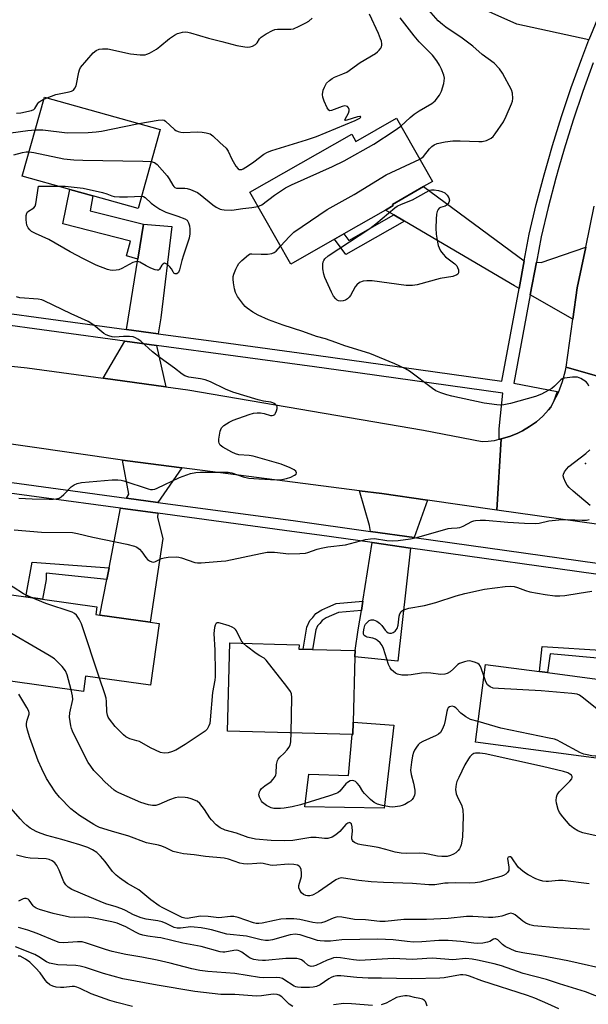
# Model space of a CAD drawing. Units: inches. Extents: x 1297762 to 1303762, y 513450 to 517450.
# Drawn here: x 1298222 to 1298408, y 514507 to 514829 of the extents above; entities that cross this region are included whole.
import ezdxf

# ---------------------------------------------------------------- set-up
doc = ezdxf.new("R2010")
doc.units = ezdxf.units.IN
doc.header["$MEASUREMENT"] = 0
for name, color, linetype in [('BLDG-Footprint', 5, 'Continuous'), ('CULTRL-Pad', 6, 'Continuous'), ('ELEV-Spot Elevation', 7, 'Continuous'), ('TRANS-Driveway', 251, 'Continuous'), ('TRANS-Non Street Sidewalk', 7, 'Continuous'), ('TRANS-Road', 130, 'Continuous'), ('TRANS-Street Sidewalk', 7, 'Continuous'), ('Undefined', 1, 'Continuous')]:
    doc.layers.add(name, color=color, linetype=linetype)

msp = doc.modelspace()

# ---------------------------------------------------------------- linework, layer by layer
at = {"layer": 'BLDG-Footprint'}
for points, elevation in [([(1298268.28, 514792.95), (1298261.05, 514767.16), (1298246.23, 514771.31), (1298238.72, 514773.42), (1298223.23, 514777.76), (1298230.45, 514803.55)], 362.42), ([(1298345.44, 514796.65), (1298357.24, 514776.02), (1298354.29, 514774.34), (1298344.14, 514768.53), (1298344.38, 514768.12), (1298341.88, 514766.69), (1298328.28, 514758.91), (1298325.22, 514757.16), (1298310.95, 514749), (1298297.52, 514772.48), (1298330.81, 514791.52), (1298332.21, 514789.08)], 364.94), ([(1298267.9, 514631.53), (1298265.06, 514611.36), (1298243.88, 514614.33), (1298243.18, 514609.33), (1298205.47, 514614.63), (1298209.36, 514642.35), (1298224.42, 514640.23), (1298229.81, 514639.48), (1298247.58, 514636.98), (1298247.22, 514634.44), (1298248.61, 514634.25), (1298264.98, 514631.94)], 363.92), ([(1298331.27, 514599.34), (1298331.17, 514595.29), (1298330.93, 514595.3), (1298290.22, 514596.38), (1298290.99, 514625.22), (1298305.64, 514624.83), (1298313.62, 514624.62), (1298313.58, 514623.17), (1298314.97, 514623.13), (1298318, 514623.05), (1298331.89, 514622.68), (1298331.84, 514620.7)], 365.68), ([(1298425.14, 514608.88), (1298422.13, 514586), (1298371.19, 514592.72), (1298374.55, 514618.16), (1298392.13, 514615.84), (1298394.72, 514615.5), (1298412.63, 514613.13), (1298412.29, 514610.57)], 366.39)]:
    msp.add_lwpolyline(points, close=True, dxfattribs=dict(at, elevation=elevation))
at = {"layer": 'CULTRL-Pad'}
msp.add_lwpolyline([(1298344.53, 514598.31), (1298341.46, 514571.25), (1298315.48, 514571.63), (1298316.82, 514582.36), (1298329.8, 514581.9), (1298330.93, 514595.3), (1298331.17, 514595.29), (1298331.27, 514599.34)], close=True, dxfattribs=at)
at = {"layer": 'ELEV-Spot Elevation'}
msp.add_point((1298407.14, 514683.86, 364.25), dxfattribs=at)
at = {"layer": 'TRANS-Driveway'}
for points in [[(1298368.54, 514852.28), (1298373.14, 514850.03), (1298411.85, 514831.07), (1298409.53, 514825.47), (1298408.28, 514822.25), (1298384.73, 514827.45), (1298360.55, 514838.3), (1298367.53, 514852.77)], [(1298387.17, 514750.06), (1298385.5, 514741.06), (1298383.93, 514741.96), (1298348.09, 514763.03), (1298344.6, 514765.08), (1298341.88, 514766.69), (1298344.38, 514768.12), (1298344.14, 514768.53), (1298354.29, 514774.34)], [(1298267.65, 514726.26), (1298257.32, 514727.66), (1298261.02, 514750.64), (1298262.86, 514762.11), (1298272.04, 514761.26), (1298268.48, 514731.43)], [(1298403.03, 514731), (1298389.13, 514738.97), (1298391.12, 514749.68), (1298392.65, 514749.53), (1298407.22, 514754.58), (1298404.48, 514741.22)], [(1298267.04, 514722.44), (1298270.1, 514708.9), (1298249.65, 514711.69), (1298256.71, 514723.84)], [(1298275.37, 514682.4), (1298267.5, 514671.14), (1298257.32, 514672.52), (1298258.06, 514673.77), (1298255.98, 514684.96), (1298260.95, 514684.25)], [(1298355.59, 514671.89), (1298351.25, 514659.61), (1298336.95, 514661.62), (1298336.63, 514663.6), (1298333.39, 514674.96), (1298340.7, 514674.02)], [(1298267.46, 514667.58), (1298267.44, 514666.15), (1298269.16, 514659.36), (1298264.98, 514631.94), (1298248.61, 514634.25), (1298250.85, 514645.9), (1298251.58, 514649.7), (1298254.13, 514662.94), (1298255.34, 514669.22)], [(1298350.04, 514656.21), (1298345.87, 514619.23), (1298331.84, 514620.7), (1298331.89, 514622.68), (1298332.97, 514629.43), (1298333.99, 514635.79), (1298334.48, 514638.85), (1298337.54, 514657.97)]]:
    msp.add_lwpolyline(points, close=True, dxfattribs=at)
at = {"layer": 'TRANS-Non Street Sidewalk'}
for points in [[(1298262.86, 514762.11), (1298261.02, 514750.64), (1298257.28, 514751.71), (1298258.59, 514756.54), (1298236.49, 514762.2), (1298238.72, 514773.42), (1298246.23, 514771.31), (1298245.41, 514766.38)], [(1298348.09, 514763.03), (1298328.92, 514752.12), (1298325.22, 514757.16), (1298328.28, 514758.91), (1298329.9, 514756.72), (1298344.6, 514765.08)], [(1298251.58, 514649.7), (1298250.85, 514645.9), (1298231.01, 514648), (1298230.99, 514645.91), (1298229.81, 514639.48), (1298224.42, 514640.23), (1298226.43, 514651.56)], [(1298333.99, 514635.79), (1298326.49, 514635.15), (1298324.22, 514634.14), (1298322.5, 514633.35), (1298321.17, 514632.51), (1298320.39, 514631.51), (1298319.67, 514630.78), (1298319.06, 514629.45), (1298318, 514623.05), (1298314.97, 514623.13), (1298316.16, 514630.33), (1298317.16, 514632.52), (1298318.12, 514633.5), (1298319.11, 514634.77), (1298321.06, 514636), (1298322.98, 514636.88), (1298325.73, 514638.1), (1298334.48, 514638.85)], [(1298413.8, 514622.77), (1298413.46, 514620.01), (1298395.65, 514621.61), (1298394.72, 514615.5), (1298392.13, 514615.84), (1298393.06, 514624.03)]]:
    msp.add_lwpolyline(points, close=True, dxfattribs=at)
at = {"layer": 'TRANS-Road'}
for points in [[(1298423.58, 514708.79), (1298400.8, 514715.3), (1298403.03, 514731), (1298404.48, 514741.22), (1298407.22, 514754.58), (1298409.97, 514767.95)], [(1298190.96, 514718.75), (1298224.8, 514715.06), (1298249.65, 514711.69), (1298270.1, 514708.9), (1298277.3, 514707.92), (1298354.29, 514694.78), (1298373.39, 514691.06), (1298375.38, 514691.12), (1298377.35, 514691.37), (1298377.44, 514691.38), (1298378.98, 514691.74), (1298379.38, 514691.83), (1298379.66, 514691.91), (1298378.26, 514668.64), (1298355.59, 514671.89), (1298340.7, 514674.02), (1298333.39, 514674.96), (1298275.37, 514682.4), (1298260.95, 514684.25), (1298255.98, 514684.96), (1298193.09, 514693.99)], [(1298411.48, 514663.87), (1298378.26, 514668.64), (1298379.66, 514691.91), (1298382.31, 514692.66), (1298384.88, 514693.66), (1298386.54, 514694.47), (1298388.91, 514695.88), (1298391.14, 514697.5), (1298393.2, 514699.34), (1298395.08, 514701.36), (1298395.83, 514702.3), (1298396.74, 514703.98), (1298397.62, 514705.61), (1298398.3, 514707.1), (1298399.62, 514710.62), (1298400.59, 514714.26), (1298400.8, 514715.3), (1298423.58, 514708.79)]]:
    msp.add_lwpolyline(points, dxfattribs=at)
at = {"layer": 'TRANS-Street Sidewalk'}
for points in [[(1298212.58, 514733.71), (1298257.32, 514727.66), (1298267.65, 514726.26), (1298288.21, 514723.48), (1298319.2, 514719.29), (1298379.88, 514710.77), (1298385.5, 514741.06), (1298387.17, 514750.06), (1298388.78, 514758.75), (1298391.1, 514768.47), (1298393.63, 514778.14), (1298394.97, 514782.81), (1298396.38, 514787.74), (1298399.35, 514797.28), (1298402.53, 514806.76), (1298405.93, 514816.16), (1298408.28, 514822.25)], [(1298409.62, 514814.77), (1298406.26, 514805.46), (1298403.11, 514796.07), (1298400.17, 514786.61), (1298398.44, 514780.59), (1298397.44, 514777.09), (1298394.93, 514767.51), (1298392.65, 514757.93), (1298391.12, 514749.68), (1298389.13, 514738.97), (1298383.76, 514710.05), (1298397.96, 514707.42), (1298396.74, 514703.98), (1298395.83, 514702.3), (1298395.08, 514701.36), (1298393.2, 514699.34), (1298391.14, 514697.5), (1298388.91, 514695.88), (1298386.54, 514694.47), (1298384.88, 514693.66), (1298382.31, 514692.66), (1298379.66, 514691.91), (1298379.38, 514691.83), (1298378.98, 514691.74), (1298378.92, 514695.18), (1298380.16, 514706.83), (1298333.53, 514713.37), (1298318.67, 514715.46), (1298267.04, 514722.44), (1298256.71, 514723.84), (1298211.99, 514729.89)]]:
    msp.add_lwpolyline(points, dxfattribs=at)
for points in [[(1298416.72, 514646.85, 0), (1298350.04, 514656.21, 0), (1298337.54, 514657.97, 0), (1298320.26, 514660.4, 0), (1298311.26, 514661.66, 0), (1298267.46, 514667.58, 0), (1298255.34, 514669.22, 0), (1298203.65, 514676.21, 0)], [(1298217.4, 514677.92, 0), (1298257.32, 514672.52, 0), (1298267.5, 514671.14, 0), (1298311.74, 514665.16, 0), (1298336.95, 514661.62, 0), (1298351.25, 514659.61, 0), (1298417.15, 514650.36, 0)]]:
    msp.add_polyline3d(points, dxfattribs=at)
at = {"layer": 'Undefined'}
msp.add_line((1298230.26, 514802.86, 358), (1298231.32, 514803.31, 358), dxfattribs=at)
for points, elevation in [([(1298261.28, 514794.91), (1298267.62, 514796.1), (1298269.03, 514796.19), (1298269.52, 514796.04), (1298269.96, 514795.77), (1298272.95, 514792.96), (1298273.37, 514792.66), (1298274.16, 514792.31), (1298275.01, 514792.11), (1298275.89, 514792.03), (1298280.33, 514792.2), (1298281.97, 514792.18), (1298283.3, 514791.96), (1298284.56, 514791.53), (1298285.48, 514790.91), (1298287.77, 514788.71), (1298289.87, 514786.89), (1298290.47, 514785.92), (1298291.62, 514783.34), (1298293, 514781.03), (1298293.7, 514780.18), (1298294.07, 514779.95), (1298294.43, 514779.89), (1298294.91, 514779.97), (1298295.4, 514780.18), (1298297.14, 514781.21), (1298298.83, 514782.38), (1298302.09, 514784.89), (1298303.33, 514785.64), (1298304.72, 514786.14), (1298316.09, 514789.61), (1298319.35, 514790.67), (1298331.95, 514795.99), (1298333.43, 514796.74), (1298333.75, 514797.08), (1298333.69, 514797.23), (1298333.42, 514797.28), (1298332.75, 514797.17), (1298329.22, 514796.03), (1298328.81, 514795.95), (1298328.58, 514796), (1298328.66, 514796.43), (1298329.75, 514798.32), (1298330.01, 514799.08), (1298330.01, 514799.54), (1298329.8, 514800.12), (1298329.39, 514800.5), (1298329, 514800.65), (1298328.57, 514800.7), (1298327.75, 514800.55), (1298324.18, 514799.19), (1298323.7, 514799.15), (1298323.31, 514799.3), (1298322.75, 514800.11), (1298321.83, 514802.22), (1298321.38, 514803.59), (1298321.32, 514804.42), (1298321.51, 514805.81), (1298321.88, 514806.88), (1298322.59, 514808.1), (1298323.57, 514809.06), (1298324.47, 514809.71), (1298325.19, 514810.12), (1298327.92, 514811.17), (1298329.17, 514811.78), (1298333.53, 514814.9), (1298338.58, 514817.82), (1298339.26, 514818.33), (1298339.83, 514818.92), (1298340.31, 514819.57), (1298340.54, 514820.03), (1298340.65, 514820.51), (1298340.65, 514821.01), (1298340.49, 514821.84), (1298340.21, 514822.68), (1298339.54, 514824.32), (1298336.59, 514830.7)], 360), ([(1298353.06, 514783.32), (1298353.83, 514783.81), (1298354.24, 514784.19), (1298356.2, 514786.63), (1298356.94, 514787.41), (1298357.74, 514788), (1298358.73, 514788.4), (1298361.38, 514789.02), (1298363.89, 514789.3), (1298366.21, 514789.34), (1298372.31, 514789.05), (1298373.46, 514789.07), (1298374.82, 514789.42), (1298376.33, 514790.16), (1298376.97, 514790.72), (1298377.7, 514791.63), (1298380.38, 514795.53), (1298381.27, 514797.38), (1298383.02, 514801.44), (1298383.29, 514802.27), (1298383.41, 514803.13), (1298383.31, 514804.9), (1298382.99, 514806.01), (1298380.1, 514811.41), (1298379.13, 514812.84), (1298377.31, 514814.7), (1298373.46, 514817.53), (1298370.4, 514820.22), (1298366.87, 514822.85), (1298361.57, 514826.44), (1298360.47, 514827.28), (1298359.08, 514828.55), (1298356.02, 514831.97)], 364), ([(1298231.32, 514803.31), (1298234.14, 514804.43), (1298235.25, 514804.7), (1298238.59, 514805.27), (1298239.31, 514805.51), (1298239.94, 514805.9), (1298240.44, 514806.52), (1298240.78, 514807.27), (1298241.66, 514811.74), (1298241.9, 514812.53), (1298242.26, 514813.21), (1298246.43, 514818.09), (1298247.33, 514818.83), (1298248.32, 514819.29), (1298249.39, 514819.41), (1298251.13, 514819.31), (1298258.53, 514817.74), (1298261.69, 514817.36), (1298262.54, 514817.35), (1298263.39, 514817.45), (1298263.93, 514817.59), (1298264.73, 514817.93), (1298267.02, 514819.26), (1298268.19, 514820.13), (1298271.33, 514822.73), (1298272.98, 514823.81), (1298273.98, 514824.32), (1298274.79, 514824.62), (1298275.61, 514824.82), (1298276.44, 514824.87), (1298277.27, 514824.8), (1298278.13, 514824.61), (1298284.09, 514822.86), (1298288.39, 514821.79), (1298293.35, 514820.41), (1298295.93, 514820), (1298296.78, 514819.93), (1298297.62, 514819.97), (1298298.43, 514820.21), (1298299.41, 514820.76), (1298299.98, 514821.35), (1298300.73, 514822.6), (1298301.27, 514823.18), (1298302.93, 514824.29), (1298304.94, 514825.4), (1298305.75, 514825.65), (1298306.59, 514825.75), (1298310.95, 514825.76), (1298311.8, 514825.89), (1298313.69, 514826.72), (1298315.81, 514827.82), (1298316.82, 514828.44), (1298317.86, 514829.42)], 358), ([(1298346.89, 514794.11), (1298349.92, 514796.96), (1298351.2, 514798.03), (1298352.87, 514799.11), (1298356.93, 514801.46), (1298358.07, 514802.36), (1298359.45, 514804.25), (1298360.13, 514805.55), (1298360.87, 514808.08), (1298361.04, 514808.94), (1298361.08, 514809.73), (1298360.9, 514810.73), (1298360.19, 514812.69), (1298359.52, 514814.05), (1298358.58, 514815.47), (1298357.18, 514817.25), (1298352.88, 514821.68), (1298351.19, 514823.65), (1298346.59, 514829.44)], 362), ([(1298221.39, 514798.31), (1298222.78, 514798.43), (1298226.23, 514799.19), (1298226.98, 514799.52), (1298227.39, 514799.87), (1298228.29, 514801.55), (1298228.63, 514801.95), (1298229.31, 514802.4), (1298230.26, 514802.86)], 358), ([(1298227.46, 514792.88), (1298229.92, 514792.87), (1298237.86, 514791.89), (1298244.78, 514791.97), (1298247.39, 514792.2), (1298249.14, 514792.45), (1298256.52, 514794.01), (1298261.28, 514794.91)], 360), ([(1298198.1, 514782.12), (1298199.43, 514782.28), (1298199.94, 514782.45), (1298200.39, 514782.72), (1298201.3, 514783.69), (1298203.01, 514786), (1298203.83, 514786.77), (1298204.52, 514787.25), (1298205.81, 514787.75), (1298208.95, 514788.59), (1298212.01, 514790.09), (1298214.17, 514790.95), (1298215.28, 514791.31), (1298216.31, 514791.51), (1298219.5, 514791.86), (1298225.02, 514792.7), (1298227.46, 514792.88)], 360), ([(1298300.19, 514767.82), (1298300.72, 514768), (1298301.45, 514768.41), (1298305.58, 514771.58), (1298309.21, 514773.97), (1298311.1, 514774.88), (1298324.49, 514780.87), (1298328.34, 514782.74), (1298338.06, 514788.22), (1298344.7, 514792.52), (1298346.89, 514794.11)], 362), ([(1298220.47, 514784.7), (1298223.31, 514785.48), (1298224.46, 514785.68), (1298225.44, 514785.67)], 362), ([(1298225.44, 514785.67), (1298227.06, 514785.45), (1298236.84, 514783.45), (1298240.04, 514783.1), (1298242.96, 514782.97), (1298262.56, 514782.68), (1298265.35, 514782.51)], 362), ([(1298265.35, 514782.51), (1298265.99, 514782.37), (1298266.46, 514782.17), (1298267.24, 514781.53), (1298270.56, 514777.87), (1298271.22, 514776.93), (1298272.38, 514774.86), (1298272.71, 514774.4), (1298273.1, 514774.05), (1298273.61, 514773.85), (1298274.11, 514773.79), (1298276.29, 514773.85), (1298277.11, 514773.77), (1298278.17, 514773.44), (1298279.72, 514772.78), (1298280.46, 514772.38), (1298281.36, 514771.73), (1298285.42, 514768.39), (1298286.6, 514767.62), (1298287.83, 514766.98), (1298288.35, 514766.82), (1298289.18, 514766.71), (1298291.72, 514766.68), (1298295.21, 514767.17), (1298298.19, 514767.47), (1298300.19, 514767.82)], 362), ([(1298307.59, 514754.88), (1298310.47, 514758.06), (1298311.96, 514759.49), (1298322.85, 514766.82), (1298331.64, 514771.75), (1298342.04, 514778.16), (1298353.06, 514783.32)], 364), ([(1298262.18, 514771.2), (1298262.78, 514771.12), (1298263.4, 514770.83), (1298265.38, 514768.9), (1298266.53, 514768.03), (1298268.21, 514766.91), (1298270.14, 514766), (1298274.08, 514764.69), (1298276.27, 514763.85), (1298277.05, 514763.32), (1298277.56, 514762.52), (1298277.87, 514761.51), (1298278, 514760.39), (1298277.93, 514758.9), (1298277.7, 514757.44), (1298277.12, 514755.5), (1298275.85, 514751.96), (1298275.35, 514750.23), (1298274.62, 514747.19), (1298274.21, 514746.29), (1298273.74, 514745.86), (1298273.12, 514745.82), (1298272.76, 514746.04), (1298272.47, 514746.45), (1298271.96, 514747.48), (1298271.47, 514748.16), (1298270.66, 514748.91), (1298270.02, 514749.25), (1298269.64, 514749.27), (1298269.17, 514749.03), (1298268.85, 514748.64), (1298268.09, 514747.32), (1298267.76, 514747.07), (1298267.33, 514747.01), (1298266.59, 514747.17), (1298265.27, 514747.68), (1298263.67, 514748.48), (1298261.67, 514749.63), (1298260.96, 514749.83), (1298260.16, 514749.77), (1298259.36, 514749.53), (1298255.78, 514747.61), (1298254.73, 514747.17), (1298253.9, 514747.02), (1298252.76, 514746.97), (1298251.9, 514747.02), (1298251.08, 514747.2), (1298247.35, 514748.67), (1298243.18, 514750.72), (1298238.84, 514752.98), (1298231.89, 514757.05), (1298227.58, 514759), (1298226.3, 514759.71), (1298225.7, 514760.23), (1298225.19, 514760.83), (1298224.7, 514761.77), (1298224.47, 514763.49), (1298224.48, 514764.92), (1298224.69, 514765.67), (1298224.99, 514766.05), (1298226.96, 514767.37), (1298227.43, 514767.94), (1298227.65, 514768.73), (1298228.57, 514774.48), (1298234.92, 514774.48)], 364), ([(1298234.92, 514774.48), (1298237.26, 514774.43), (1298243.17, 514773.85), (1298249.43, 514772.38), (1298250.82, 514771.96), (1298252.46, 514771.29), (1298253.29, 514771.11), (1298255, 514771.02), (1298257.6, 514771.01), (1298262.18, 514771.2)], 364), ([(1298408.3, 514709.14), (1298407.92, 514709.86), (1298407.33, 514710.48), (1298405.64, 514711.64), (1298405.12, 514711.88), (1298404.58, 514712.02), (1298402.87, 514712.03), (1298400.29, 514711.76), (1298399.52, 514711.5), (1298399.06, 514711.19), (1298397.05, 514709.07), (1298396.14, 514708.37), (1298392.75, 514706.49), (1298390.86, 514705.79), (1298382.66, 514703.49), (1298380.44, 514703.04), (1298379.36, 514702.93), (1298378.24, 514702.97), (1298374.03, 514703.58), (1298363.53, 514705.8), (1298361.84, 514706.28), (1298359.94, 514706.97), (1298358.34, 514707.63), (1298357.15, 514708.32), (1298349.72, 514714.01), (1298348.42, 514714.74), (1298344.92, 514716.45), (1298336.69, 514719.84), (1298328.58, 514722.34), (1298325.59, 514723.36), (1298322.27, 514724.61), (1298319.28, 514725.4), (1298314.82, 514727), (1298308.45, 514729.05), (1298303.65, 514730.83), (1298300.27, 514732.37), (1298298.5, 514733.29), (1298296.69, 514734.6), (1298296.07, 514735.16), (1298295.48, 514735.82), (1298293.52, 514738.46), (1298292.83, 514739.75), (1298292.54, 514740.88), (1298292.17, 514742.92), (1298292.05, 514744.08), (1298292.11, 514744.92), (1298292.34, 514745.75), (1298293, 514747.37), (1298293.49, 514748.43), (1298293.93, 514749.17), (1298294.91, 514750.21), (1298297.06, 514752.03), (1298297.67, 514752.32), (1298298.17, 514752.39), (1298301.22, 514752.22), (1298303.27, 514752.31), (1298304.7, 514752.51), (1298305.45, 514752.8), (1298306.1, 514753.23), (1298307.59, 514754.88)], 364), ([(1298222.13, 514672.46), (1298226.46, 514672.27), (1298231.99, 514672.15), (1298233.37, 514672.17), (1298234.19, 514672.26), (1298235.23, 514672.55), (1298235.93, 514672.96), (1298236.79, 514673.72), (1298239.25, 514676.18), (1298240.14, 514676.89), (1298241.12, 514677.35), (1298242.54, 514677.6), (1298252.54, 514678.54), (1298254.48, 514678.52), (1298255.53, 514678.36), (1298256.37, 514678.13), (1298264.3, 514675.52), (1298265.15, 514675.33), (1298265.71, 514675.3), (1298266.51, 514675.48), (1298267.31, 514675.8), (1298274.56, 514679.3), (1298278.2, 514680.52), (1298279.93, 514680.9), (1298281.42, 514680.97), (1298290.51, 514680.97), (1298291.66, 514680.76), (1298295.33, 514679.48), (1298297.26, 514679.04), (1298300.48, 514678.78), (1298306.21, 514678.55), (1298308.02, 514678.61), (1298309.56, 514678.92), (1298310.91, 514679.42), (1298312.16, 514679.99), (1298312.71, 514680.4), (1298312.84, 514680.76), (1298312.6, 514681.35), (1298311.99, 514681.82), (1298310.67, 514682.44), (1298307.75, 514683.57), (1298298.66, 514686.22), (1298297.3, 514686.43), (1298293.99, 514686.7), (1298292.92, 514686.95), (1298291.67, 514687.54), (1298288.7, 514689.22), (1298287.89, 514689.88), (1298287.51, 514690.45), (1298287.4, 514690.96), (1298287.44, 514691.81), (1298287.9, 514694.46), (1298288.31, 514695.51), (1298289.09, 514696.26), (1298290.78, 514697.33), (1298292.09, 514697.97), (1298297.36, 514699.87), (1298298.76, 514700.29), (1298299.89, 514700.42), (1298301.04, 514700.38), (1298302.2, 514700.16), (1298304.28, 514699.57), (1298304.83, 514699.52), (1298305.32, 514699.59), (1298305.7, 514699.84), (1298305.97, 514700.26), (1298306.25, 514701.03), (1298306.42, 514701.85), (1298306.42, 514702.37), (1298306.25, 514702.81), (1298305.94, 514703.16), (1298305.54, 514703.46), (1298305.08, 514703.7), (1298304.37, 514703.9), (1298302.02, 514704.24), (1298300.24, 514704.65), (1298291.98, 514707.12), (1298289.64, 514708.11), (1298284.75, 514710.5), (1298283, 514711.19), (1298281.49, 514711.53), (1298277.65, 514712.04), (1298276.36, 514712.46), (1298275.42, 514713.02), (1298272.97, 514714.98), (1298268.27, 514718.38), (1298265.78, 514720.36), (1298261.91, 514723.78), (1298260.98, 514724.47), (1298260.23, 514724.89), (1298259.44, 514725.19), (1298258.3, 514725.35), (1298256.26, 514725.4), (1298253.48, 514725.15), (1298252.63, 514725.26), (1298251.5, 514725.59), (1298250.67, 514725.91), (1298249.91, 514726.33), (1298246.6, 514729.07), (1298244.77, 514730.22), (1298239.15, 514732.77), (1298230.43, 514737), (1298229.6, 514737.29), (1298228.47, 514737.5), (1298222.47, 514738.02), (1298221.37, 514738.33)], 362), ([(1298408.67, 514670.16), (1298403.1, 514674.78), (1298401.87, 514675.95), (1298401.17, 514676.8), (1298400.6, 514677.79), (1298400.05, 514679.08), (1298399.87, 514679.85), (1298399.93, 514680.35), (1298400.27, 514681.07), (1298400.93, 514682), (1298401.7, 514682.85), (1298407.23, 514687.08), (1298408.55, 514688.26)], 364), ([(1298220.6, 514662.21), (1298229.56, 514661.44), (1298239.69, 514661.25), (1298241.31, 514661), (1298246.31, 514659.77), (1298257.38, 514657.47), (1298259.93, 514656.82), (1298260.63, 514656.47), (1298261.5, 514655.8), (1298262.26, 514655), (1298263.6, 514653.15), (1298264.16, 514652.51), (1298264.82, 514651.98), (1298265.53, 514651.67), (1298266.19, 514651.64), (1298266.73, 514651.76), (1298268.75, 514652.78), (1298269.54, 514653.06), (1298270.93, 514653.24), (1298273.49, 514653.31), (1298274.33, 514653.24), (1298275.26, 514653.02), (1298279.62, 514651.53), (1298280.47, 514651.39), (1298281.66, 514651.39), (1298288.23, 514651.9), (1298289.7, 514652.08), (1298301.02, 514654.47), (1298303.23, 514654.83), (1298305.55, 514654.86), (1298310.31, 514654.36), (1298313.9, 514654.44), (1298315.68, 514654.57), (1298316.54, 514654.77), (1298319.52, 514655.84), (1298320.83, 514656.19), (1298323.06, 514656.59), (1298328.74, 514657.29), (1298335.36, 514658.95), (1298336.97, 514659.25), (1298338.25, 514659.28), (1298342.26, 514658.7), (1298344.29, 514658.6), (1298346.04, 514658.7), (1298350.06, 514659.23), (1298352.08, 514659.68), (1298362.28, 514662.56), (1298363.38, 514662.75), (1298365.23, 514662.78), (1298366.15, 514662.92), (1298367.17, 514663.32), (1298370.02, 514664.89), (1298370.7, 514665.15), (1298371.27, 514665.26), (1298372.74, 514665.34), (1298374.51, 514665.33), (1298381.77, 514664.63), (1298387.23, 514664.32), (1298390.97, 514664.25), (1298392.06, 514664.35), (1298395.24, 514665.06), (1298398.45, 514665.47), (1298401.31, 514665.57), (1298406.06, 514665.33), (1298407.51, 514665.37), (1298408.35, 514665.53)], 364), ([(1298226.44, 514639.95), (1298223.63, 514641.23), (1298216.9, 514645.56)], 364), ([(1298374.02, 514614.16), (1298373.08, 514616.95), (1298372.72, 514617.72), (1298372.39, 514618.16), (1298371.98, 514618.48), (1298371.25, 514618.83), (1298370.18, 514619.17), (1298369.36, 514619.31), (1298368.49, 514619.24), (1298367.62, 514619.07), (1298365.97, 514618.52), (1298365.42, 514618.15), (1298364.09, 514616.7), (1298363.01, 514615.77), (1298362.04, 514615.2), (1298361.26, 514614.97), (1298359.86, 514614.91), (1298356.65, 514615.32), (1298355.22, 514615.41), (1298353.56, 514615.29), (1298350.21, 514614.76), (1298349.09, 514614.65), (1298347.13, 514614.69), (1298345.79, 514614.94), (1298345.07, 514615.33), (1298344.41, 514615.85), (1298343.81, 514616.43), (1298343.32, 514617.11), (1298342.88, 514618.15), (1298341.19, 514623.36), (1298340.72, 514624.38), (1298340.07, 514625.26), (1298339.29, 514626.02), (1298338.63, 514626.47), (1298337.68, 514626.77), (1298335.82, 514627.07), (1298335.38, 514627.25), (1298334.9, 514627.65), (1298334.7, 514628.05), (1298334.66, 514628.86), (1298334.83, 514630.02), (1298335.09, 514630.86), (1298335.36, 514631.35), (1298335.7, 514631.78), (1298336.52, 514632.48), (1298337.2, 514632.77), (1298337.96, 514632.72), (1298339, 514632.33), (1298339.93, 514631.71), (1298340.67, 514630.88), (1298341.75, 514629.37), (1298342.3, 514628.81), (1298342.72, 514628.53), (1298343.17, 514628.36), (1298343.86, 514628.42), (1298344.32, 514628.63), (1298344.97, 514629.08), (1298345.35, 514629.45), (1298345.63, 514629.91), (1298345.95, 514631.03), (1298346.34, 514633.95), (1298346.54, 514634.74), (1298346.96, 514635.42), (1298347.35, 514635.78), (1298347.82, 514636.06), (1298349.49, 514636.52), (1298354.57, 514637.43), (1298358.25, 514638.36), (1298364.91, 514640.62), (1298367.74, 514641.39), (1298374.13, 514642.78), (1298380.97, 514643.65), (1298382.56, 514643.74), (1298383.92, 514643.62), (1298385.01, 514643.34), (1298387.59, 514642.29), (1298388.94, 514641.93), (1298393.95, 514641.04), (1298397.1, 514640.63), (1298398.75, 514640.58), (1298400.4, 514640.67), (1298405.14, 514641.48), (1298409.2, 514642.08)], 366), ([(1298248.44, 514613.69), (1298242.58, 514631.42), (1298241.83, 514632.96), (1298240.9, 514634.32), (1298240.28, 514634.85), (1298239.5, 514635.23), (1298230.98, 514638.09), (1298226.44, 514639.95)], 364), ([(1298239.15, 514609.89), (1298237.86, 514614.77), (1298237.34, 514616.12), (1298236.27, 514617.48), (1298233.79, 514619.97), (1298232.06, 514621.12), (1298215.45, 514630.67), (1298211.72, 514633.36), (1298208.49, 514636.14)], 362), ([(1298295.41, 514625.1), (1298294.75, 514626.04), (1298293.21, 514629.14), (1298292.89, 514629.59), (1298292.5, 514629.95), (1298291.81, 514630.35), (1298290.77, 514630.76), (1298287.91, 514631.64), (1298287.38, 514631.74), (1298286.89, 514631.73), (1298286.56, 514631.58), (1298286.42, 514631.43), (1298286.21, 514631.02), (1298286.02, 514630.27), (1298285.83, 514628.32), (1298286.07, 514622.82), (1298286.26, 514615.68), (1298286.23, 514614.08), (1298286.09, 514613.02), (1298285.31, 514608.97), (1298284.62, 514600.07), (1298284.44, 514598.9), (1298284.2, 514598.15), (1298283.59, 514597.01), (1298282.91, 514596.36), (1298276.46, 514592.01), (1298273.36, 514590.2), (1298271.99, 514589.59), (1298270.86, 514589.23), (1298269.53, 514589.14), (1298268.42, 514589.41), (1298265.15, 514590.9), (1298261.5, 514592.94), (1298260.67, 514593.24), (1298258.4, 514593.88), (1298257.73, 514594.14), (1298257.1, 514594.51), (1298256.26, 514595.18), (1298253.57, 514597.94), (1298251.76, 514600.24), (1298251.31, 514600.97), (1298251.06, 514601.57), (1298250.88, 514602.67), (1298250.75, 514606.06), (1298250.59, 514607.14), (1298250.18, 514608.56), (1298248.44, 514613.69)], 364), ([(1298311.03, 514595.83), (1298311.27, 514607.42), (1298311.17, 514608.57), (1298310.87, 514609.35), (1298309.67, 514611.01), (1298302.85, 514619.61), (1298302.21, 514620.18), (1298300.81, 514620.96), (1298299.59, 514621.79), (1298296.5, 514624.13), (1298295.41, 514625.1)], 364), ([(1298423.77, 514598.49), (1298421.68, 514598.27), (1298420.55, 514598.23), (1298419.73, 514598.37), (1298418.93, 514598.71), (1298411.96, 514602.76), (1298406.12, 514607.44), (1298405.18, 514608.08), (1298404.41, 514608.42), (1298402.69, 514608.68), (1298392.65, 514609.52), (1298378.78, 514610.27), (1298377.02, 514610.45), (1298376, 514610.83), (1298375.17, 514611.47), (1298374.62, 514612.45), (1298374.02, 514614.16)], 366), ([(1298408.37, 514546.42), (1298399.72, 514547.6), (1298398.36, 514547.59), (1298395.09, 514547.21), (1298394.3, 514547.22), (1298393.22, 514547.39), (1298392.15, 514547.67), (1298390.99, 514548.13), (1298388.44, 514549.39), (1298387.21, 514550.15), (1298386.06, 514551.11), (1298385.21, 514551.96), (1298383.09, 514554.97), (1298382.72, 514555.25), (1298382.34, 514555.34), (1298381.86, 514555.17), (1298381.7, 514554.7), (1298382.12, 514551.95), (1298382.15, 514551.4), (1298382.08, 514550.88), (1298381.69, 514550.21), (1298381.1, 514549.62), (1298380.4, 514549.15), (1298379.51, 514548.82), (1298372.61, 514546.98), (1298371.18, 514546.8), (1298369.15, 514546.67), (1298364.63, 514546.79), (1298362.33, 514546.74), (1298361.18, 514546.65), (1298358, 514546.19), (1298356.02, 514546.09), (1298350.67, 514546.62), (1298341.19, 514546.88), (1298337.16, 514547.1), (1298333.17, 514547.56), (1298328.11, 514548.35), (1298327.37, 514548.39), (1298326.65, 514548.25), (1298325.67, 514547.74), (1298319.96, 514543.82), (1298318.48, 514542.94), (1298317.96, 514542.74), (1298317.16, 514542.59), (1298316.36, 514542.58), (1298315.83, 514542.69), (1298315.09, 514543), (1298314.47, 514543.51), (1298313.84, 514544.4), (1298313.54, 514545.14), (1298313.51, 514545.9), (1298314.37, 514548.86), (1298314.43, 514549.99), (1298314.28, 514551.12), (1298314.01, 514551.87), (1298313.71, 514552.22), (1298313.1, 514552.55), (1298311.95, 514552.76), (1298310.22, 514552.85), (1298305.07, 514552.5), (1298304.21, 514552.6), (1298301.92, 514553.1), (1298300.87, 514553.18), (1298299.78, 514553.16), (1298296.89, 514552.92), (1298295.53, 514552.96), (1298294.25, 514553.22), (1298290.61, 514554.5), (1298289.19, 514554.88), (1298283.1, 514555.41), (1298279.34, 514555.96), (1298275.89, 514556.31), (1298273.91, 514556.66), (1298272.56, 514557.06), (1298270.09, 514558.28), (1298268.76, 514558.82), (1298267.67, 514559.11), (1298264.87, 514559.62), (1298263.78, 514559.9), (1298258.04, 514562.02), (1298252.42, 514563.64), (1298248.4, 514564.93), (1298247.58, 514565.28), (1298246.56, 514565.83), (1298241.89, 514568.75), (1298239.09, 514570.97), (1298235.42, 514574.75), (1298234, 514576.58), (1298231.14, 514580.92), (1298229.62, 514584.06), (1298228.44, 514586.72), (1298225.73, 514594.21), (1298224.97, 514596.71), (1298224.66, 514598.1), (1298224.61, 514598.92), (1298224.83, 514599.97), (1298225.52, 514601.87), (1298225.52, 514602.35), (1298225.37, 514602.85), (1298224.7, 514604.12), (1298222.1, 514608.44)], 360), ([(1298410.63, 514562.2), (1298406.29, 514563.17), (1298405.45, 514563.42), (1298404.67, 514563.76), (1298403.25, 514564.62), (1298402.18, 514565.52), (1298399.75, 514568.36), (1298398.72, 514569.73), (1298398.22, 514570.79), (1298397.65, 514572.8), (1298397.53, 514573.67), (1298397.67, 514574.8), (1298397.95, 514575.61), (1298398.58, 514576.55), (1298402, 514579.97), (1298402.67, 514580.79), (1298402.84, 514581.2), (1298402.81, 514581.59), (1298402.6, 514581.93), (1298402.09, 514582.36), (1298401.34, 514582.73), (1298399.95, 514583.19), (1298393.11, 514584.84), (1298374.38, 514588.94), (1298372.64, 514589.17), (1298371.24, 514589.14), (1298370.72, 514589.02), (1298370.01, 514588.61), (1298369.4, 514588.02), (1298368.91, 514587.34), (1298367.81, 514585.34), (1298365.75, 514581.18), (1298365.15, 514579.87), (1298364.88, 514579.06), (1298364.73, 514577.33), (1298364.89, 514575.89), (1298365.2, 514575.07), (1298366.75, 514571.92), (1298367.15, 514570.57), (1298367.2, 514568.57), (1298366.96, 514561.74), (1298366.53, 514559.19), (1298366.28, 514558.39), (1298366.04, 514557.92), (1298365.56, 514557.31), (1298364.8, 514556.6), (1298364.11, 514556.16), (1298363.13, 514555.68), (1298362.04, 514555.42), (1298360.27, 514555.39), (1298358.8, 514555.52), (1298355.78, 514556.2), (1298354.46, 514556.39), (1298353.06, 514556.45), (1298348.65, 514556.43), (1298346.93, 514556.52), (1298345.05, 514556.84), (1298341.95, 514557.72), (1298339.46, 514558.29), (1298337.49, 514558.68), (1298334, 514559.19), (1298332.88, 514559.46), (1298331.69, 514559.99), (1298331.31, 514560.29), (1298331.04, 514560.68), (1298330.91, 514561.18), (1298330.86, 514561.73), (1298331.07, 514563.67), (1298330.99, 514565.06), (1298330.71, 514566.03), (1298330.47, 514566.35), (1298330.17, 514566.51), (1298329.57, 514566.34), (1298328.94, 514565.85), (1298326.9, 514563.57), (1298325.64, 514562.45), (1298324.41, 514561.74), (1298323.05, 514561.29), (1298321.95, 514561.25), (1298319.17, 514561.57), (1298317.51, 514561.61), (1298311.58, 514560.65), (1298308.93, 514560.49), (1298304.48, 514560.68), (1298299.45, 514561.1), (1298297, 514561.64), (1298293.15, 514563.08), (1298289.5, 514564), (1298287.91, 514564.72), (1298286.59, 514565.77), (1298284.99, 514567.35), (1298284.48, 514568.04), (1298282.79, 514570.75), (1298281.2, 514572.76), (1298280.3, 514573.44), (1298278.39, 514574.27), (1298277.25, 514574.6), (1298276.38, 514574.7), (1298274.32, 514574.74), (1298273.16, 514574.62), (1298271.26, 514573.97), (1298267.84, 514572.39), (1298266.84, 514572.1), (1298265.8, 514572.03), (1298264.43, 514572.3), (1298261.97, 514573.07), (1298254.77, 514576.2), (1298253.86, 514576.67), (1298253.23, 514577.13), (1298250.23, 514579.84), (1298248.63, 514581.39), (1298246.65, 514583.56), (1298245.57, 514584.93), (1298244.77, 514586.15), (1298243.07, 514589.25), (1298239.61, 514596.4), (1298239.3, 514597.22), (1298239.09, 514598.06), (1298238.68, 514600.94), (1298238.79, 514602.34), (1298239.75, 514606.74), (1298239.66, 514607.87), (1298239.15, 514609.89)], 362), ([(1298372.08, 514599.47), (1298369.64, 514600.23), (1298368.11, 514601.05), (1298366.46, 514602.24), (1298364.85, 514603.95), (1298364.25, 514604.37), (1298363.75, 514604.49), (1298363.23, 514604.47), (1298362.75, 514604.32), (1298362.36, 514604.02), (1298362.09, 514603.57), (1298361.83, 514602.78), (1298361.38, 514599.89), (1298361.05, 514598.47), (1298360.36, 514596.87), (1298359.77, 514595.9), (1298359.16, 514595.36), (1298358.43, 514594.93), (1298354, 514593.03), (1298353.06, 514592.48), (1298352.48, 514591.87), (1298351.97, 514591.17), (1298351.35, 514590.18), (1298350.97, 514589.4), (1298350.67, 514588.28), (1298350.32, 514586.26), (1298350.08, 514584.53), (1298350.03, 514583.66), (1298350.2, 514582.22), (1298351, 514579.34), (1298351.42, 514577.11), (1298351.44, 514576.02), (1298351.31, 514575.49), (1298350.97, 514574.72), (1298350.51, 514574.02), (1298350.12, 514573.62), (1298349.41, 514573.12), (1298348.12, 514572.42), (1298347.3, 514572.08), (1298346.5, 514571.86), (1298344.28, 514571.53), (1298343.16, 514571.58), (1298340.9, 514572.08), (1298339.23, 514572.55), (1298338.1, 514573.1), (1298336.99, 514573.99), (1298334.96, 514576), (1298334.45, 514576.66), (1298333.32, 514578.53), (1298332.63, 514579.42), (1298332.02, 514579.93), (1298331.55, 514580.13), (1298331.05, 514580.24), (1298330.3, 514580.14), (1298329.4, 514579.64), (1298328.89, 514579.14), (1298326.9, 514576.8), (1298326.24, 514576.26), (1298325.74, 514575.98), (1298323.56, 514575.2), (1298314.04, 514572.26), (1298311.33, 514571.66), (1298308.74, 514571.19), (1298307.58, 514571.05), (1298306.45, 514571.04), (1298305.33, 514571.14), (1298304.53, 514571.36), (1298303.01, 514572.08), (1298302.07, 514572.67), (1298301.66, 514573.02), (1298301.32, 514573.46), (1298300.7, 514574.74), (1298300.52, 514575.54), (1298300.69, 514576.55), (1298300.91, 514577.01), (1298301.41, 514577.62), (1298302.47, 514578.51), (1298304.48, 514579.94), (1298305.22, 514580.73), (1298305.83, 514581.6), (1298306.04, 514582.07), (1298306.15, 514582.57), (1298306.29, 514585.51), (1298306.42, 514586.31), (1298306.58, 514586.8), (1298306.84, 514587.26), (1298307.35, 514587.88), (1298308.75, 514589.21), (1298309.77, 514590.31), (1298310.32, 514591.01), (1298310.74, 514591.76), (1298310.95, 514592.87), (1298311.03, 514595.83)], 364), ([(1298421.44, 514586.09), (1298421.54, 514586.76), (1298421.43, 514587.48), (1298421.16, 514587.8), (1298420.73, 514588), (1298419.65, 514588.2), (1298416.73, 514588.44), (1298412.35, 514588.16), (1298410.36, 514588.18), (1298409.26, 514588.29), (1298407.67, 514588.59), (1298406.6, 514588.87), (1298405.54, 514589.29), (1298399.16, 514592.77), (1298397.87, 514593.41), (1298397.06, 514593.72), (1298395.32, 514594.13), (1298379.52, 514597.38), (1298372.08, 514599.47)], 364), ([(1298408.44, 514531.54), (1298398, 514532.05), (1298390.3, 514532.74), (1298388.94, 514533.07), (1298387.68, 514533.59), (1298386.72, 514534.25), (1298384.21, 514536.35), (1298383.51, 514536.7), (1298382.79, 514536.85), (1298382.05, 514536.7), (1298379.87, 514535.93), (1298378.61, 514535.69), (1298376.91, 514535.49), (1298375.49, 514535.49), (1298370.36, 514535.8), (1298368.35, 514535.84), (1298362.36, 514535.1), (1298355.26, 514534.81), (1298347.86, 514534.76), (1298341.76, 514534.14), (1298340.04, 514534.2), (1298335.32, 514534.66), (1298331.74, 514534.83), (1298327.55, 514535.55), (1298326.2, 514535.63), (1298325.45, 514535.51), (1298324.73, 514535.26), (1298322.07, 514534.02), (1298320.95, 514533.77), (1298319.8, 514533.66), (1298318.14, 514533.84), (1298313.89, 514534.82), (1298311.93, 514535.04), (1298309.39, 514535.04), (1298307.72, 514534.92), (1298305.55, 514534.54), (1298301.6, 514533.62), (1298300.48, 514533.49), (1298299.65, 514533.54), (1298298.7, 514533.76), (1298293.78, 514535.46), (1298292.36, 514535.76), (1298291.19, 514535.78), (1298287.47, 514535.41), (1298283.93, 514535.81), (1298281.41, 514535.9), (1298277.03, 514535.19), (1298276.28, 514535.25), (1298275.49, 514535.5), (1298269.17, 514538.6), (1298267.93, 514539.29), (1298265.17, 514541.25), (1298261.28, 514544.55), (1298257.65, 514546.63), (1298254.96, 514548.4), (1298253.88, 514549.32), (1298252.7, 514550.52), (1298250.3, 514553.81), (1298248.81, 514555.52), (1298247.58, 514556.67), (1298246.15, 514557.62), (1298244.64, 514558.35), (1298242.06, 514559.25), (1298236.1, 514560.97), (1298231.29, 514562.24), (1298229.07, 514562.99), (1298227.78, 514563.59), (1298225.85, 514564.71), (1298224.75, 514565.52), (1298223.72, 514566.4), (1298222.51, 514567.68), (1298219.61, 514571.11)], 358), ([(1298415.87, 514518.07), (1298401.34, 514521.28), (1298392.8, 514522.9), (1298386.67, 514523.92), (1298384.52, 514524.4), (1298382.95, 514524.98), (1298380.94, 514526), (1298380.07, 514526.66), (1298378.54, 514528.16), (1298377.92, 514528.49), (1298377.53, 514528.49), (1298377.1, 514528.35), (1298375.91, 514527.67), (1298375.11, 514527.37), (1298373.66, 514527.11), (1298371.89, 514526.97), (1298370.73, 514527.03), (1298366.42, 514527.58), (1298362.3, 514527.93), (1298359.27, 514527.96), (1298353.69, 514527.5), (1298350.96, 514527.41), (1298348.91, 514527.59), (1298344.3, 514528.2), (1298339.35, 514528.43), (1298327.63, 514528.14), (1298323.89, 514527.76), (1298321.92, 514527.73), (1298320.52, 514527.81), (1298319.67, 514527.97), (1298314.01, 514529.77), (1298313.16, 514529.94), (1298312.37, 514529.99), (1298310.75, 514529.75), (1298304.96, 514528.19), (1298303.67, 514527.98), (1298302.61, 514527.94), (1298301.23, 514528.13), (1298296.46, 514529.33), (1298290.01, 514530.05), (1298285.03, 514531.39), (1298283.37, 514531.77), (1298281.67, 514532.05), (1298279.38, 514532.33), (1298278.24, 514532.39), (1298274.94, 514531.96), (1298273.86, 514531.95), (1298272.87, 514532.23), (1298270.27, 514533.55), (1298268.92, 514534.08), (1298267.5, 514534.38), (1298263.69, 514534.9), (1298262.01, 514535.38), (1298259.6, 514536.37), (1298256.99, 514537.73), (1298255.71, 514538.31), (1298253.62, 514539.07), (1298250.9, 514539.87), (1298249.39, 514540.41), (1298239.47, 514544.62), (1298238.21, 514545.36), (1298237.41, 514546.11), (1298236.86, 514547.15), (1298235.28, 514550.89), (1298234.54, 514552.48), (1298233.88, 514553.37), (1298233.02, 514553.99), (1298232.04, 514554.4), (1298231.04, 514554.59), (1298225.8, 514554.88), (1298224.35, 514555.03), (1298221.33, 514555.81)], 356), ([(1298413.23, 514508.75), (1298407.2, 514511.13), (1298398.69, 514513.77), (1298394.46, 514515.16), (1298386.76, 514517.2), (1298379.7, 514519.69), (1298377.3, 514520.33), (1298371.89, 514521.56), (1298370.13, 514521.83), (1298368.05, 514522.02), (1298363.83, 514521.65), (1298357.17, 514522.17), (1298355.39, 514522.11), (1298350.67, 514521.7), (1298344.48, 514522.1), (1298333.33, 514521.44), (1298331.35, 514521.6), (1298327.13, 514522.31), (1298325.75, 514522.36), (1298324.9, 514522.24), (1298324.08, 514522.01), (1298322.76, 514521.49), (1298319.15, 514519.83), (1298318.39, 514519.57), (1298317.63, 514519.48), (1298316.91, 514519.63), (1298316.47, 514519.88), (1298315.25, 514521.03), (1298314.43, 514521.61), (1298313.72, 514521.89), (1298312.92, 514522.03), (1298311.26, 514522.1), (1298309.33, 514522.03), (1298302.65, 514521.38), (1298301.67, 514521.38), (1298300.25, 514521.51), (1298298.86, 514521.75), (1298297.69, 514522.16), (1298297, 514522.58), (1298294.96, 514524.12), (1298294.24, 514524.51), (1298293.73, 514524.67), (1298293.19, 514524.74), (1298292.37, 514524.7), (1298289.37, 514524.12), (1298288.71, 514524.1), (1298287.85, 514524.23), (1298281.6, 514525.94), (1298275.65, 514527.04), (1298268.53, 514528.79), (1298267.42, 514528.98), (1298264.19, 514529.32), (1298262.59, 514529.65), (1298261.52, 514530.03), (1298260.22, 514530.64), (1298257.08, 514532.38), (1298255.79, 514533), (1298254.17, 514533.57), (1298252.49, 514534.01), (1298246.64, 514535.27), (1298245.01, 514535.52), (1298243.56, 514535.6), (1298240.13, 514535.47), (1298238.69, 514535.56), (1298233.3, 514536.81), (1298228.83, 514538.06), (1298227.78, 514538.48), (1298227.13, 514538.91), (1298226.79, 514539.27), (1298225.49, 514541.15), (1298225.11, 514541.45), (1298224.46, 514541.69), (1298224, 514541.71), (1298223.5, 514541.58), (1298222.01, 514540.83)], 354), ([(1298398.41, 514505.57), (1298394.82, 514507.25), (1298390.61, 514509.09), (1298388.27, 514509.97), (1298373.26, 514514.75), (1298369.25, 514516.34), (1298368.19, 514516.65), (1298367.14, 514516.78), (1298366.31, 514516.73), (1298360.99, 514515.78), (1298359.64, 514515.64), (1298350.34, 514515.42), (1298340.5, 514515.6), (1298336.22, 514515.6), (1298332.45, 514515.82), (1298327.21, 514516.38), (1298325.92, 514516.41), (1298324.89, 514516.23), (1298324.09, 514515.91), (1298323.35, 514515.46), (1298320.5, 514513.46), (1298319.29, 514512.9), (1298318.2, 514512.68), (1298317.02, 514512.59), (1298314.32, 514512.56), (1298313.14, 514512.65), (1298312.54, 514512.82), (1298312.03, 514513.06), (1298308.7, 514515.25), (1298308.2, 514515.49), (1298307.38, 514515.72), (1298306.24, 514515.84), (1298302.15, 514515.76), (1298300.74, 514515.82), (1298292.66, 514517.19), (1298283.78, 514517.78), (1298281.2, 514518.1), (1298278.58, 514518.65), (1298271.51, 514520.53), (1298267.25, 514521.5), (1298262.23, 514522.49), (1298257.07, 514523.39), (1298252.63, 514524.32), (1298250.36, 514525.01), (1298244.18, 514527.11), (1298242.84, 514527.47), (1298241.23, 514527.56), (1298236.65, 514527.18), (1298235.25, 514527.34), (1298233.85, 514527.83), (1298228.09, 514530.27), (1298225.09, 514531.3), (1298222.04, 514532.2)], 352), ([(1298311.55, 514506.35), (1298310.44, 514507.18), (1298308.05, 514509.54), (1298307.15, 514510.09), (1298306.43, 514510.34), (1298305.19, 514510.41), (1298301.41, 514509.86), (1298299.71, 514509.78), (1298292.62, 514510.27), (1298288.12, 514510.33), (1298279.64, 514511.26), (1298267.29, 514513.39), (1298256.06, 514515.46), (1298249.73, 514517.17), (1298243.85, 514519.12), (1298242.19, 514519.56), (1298240.75, 514519.75), (1298234.88, 514519.98), (1298233.19, 514520.27), (1298232.14, 514520.59), (1298231.12, 514521.01), (1298228.64, 514522.65), (1298227.37, 514523.32), (1298221.01, 514525.87)], 350), ([(1298259.18, 514506.42), (1298254.09, 514507.66), (1298251.88, 514508.37), (1298245.77, 514510.51), (1298242.13, 514512.3), (1298241.08, 514512.7), (1298240.29, 514512.87), (1298239.49, 514512.93), (1298236.76, 514512.6), (1298235.67, 514512.55), (1298234.3, 514512.68), (1298233.24, 514512.98), (1298232.23, 514513.51), (1298231.34, 514514.2), (1298230.81, 514514.84), (1298229.1, 514517.37), (1298227.55, 514519.06), (1298225.72, 514520.9), (1298224.31, 514521.9), (1298222.55, 514522.78), (1298221.86, 514522.87)], 348), ([(1298355.45, 514506.44), (1298355.15, 514507.5), (1298354.91, 514507.98), (1298354.58, 514508.38), (1298353.88, 514508.77), (1298353.04, 514508.99), (1298351.32, 514509.28), (1298349.68, 514509.81), (1298348.92, 514509.9), (1298348.14, 514509.88), (1298346.86, 514509.7), (1298345.48, 514509.27), (1298344.43, 514508.81), (1298342.02, 514507.47), (1298340.48, 514506.92)], 350), ([(1298337.65, 514506.67), (1298330.8, 514507.26), (1298328.23, 514507.32), (1298324.86, 514506.87)], 350)]:
    msp.add_lwpolyline(points, dxfattribs=dict(at, elevation=elevation))
at = {"layer": 'Undefined', "elevation": 366}
msp.add_lwpolyline([(1298349.51, 514742), (1298348.63, 514742.05), (1298337.49, 514743.49), (1298335.71, 514743.58), (1298334.55, 514743.48), (1298333.31, 514742.96), (1298332.47, 514742.28), (1298331.99, 514741.58), (1298330.41, 514738.8), (1298329.95, 514738.17), (1298329.4, 514737.64), (1298328.74, 514737.23), (1298328.03, 514736.98), (1298327.29, 514736.92), (1298326.53, 514737.04), (1298326.04, 514737.27), (1298325.59, 514737.62), (1298324.9, 514738.5), (1298324.23, 514739.82), (1298322.05, 514744.66), (1298321.69, 514745.77), (1298321.44, 514747.5), (1298321.38, 514748.94), (1298321.5, 514749.74), (1298321.71, 514750.22), (1298322.03, 514750.68), (1298323.08, 514751.67), (1298336.76, 514760.63), (1298338.74, 514762.18), (1298344.85, 514767.39), (1298345.66, 514767.93), (1298347.1, 514768.65), (1298350.7, 514770.02), (1298355.09, 514772.57), (1298356.35, 514773.18), (1298356.87, 514773.31), (1298357.71, 514773.3), (1298359.14, 514773.04), (1298360.27, 514772.71), (1298361.2, 514772.25), (1298361.98, 514771.59), (1298362.58, 514770.62), (1298362.75, 514769.85), (1298362.55, 514769.17), (1298361.94, 514768.37), (1298361.36, 514767.98), (1298359.82, 514767.51), (1298359.39, 514767.27), (1298359.03, 514766.89), (1298358.71, 514766.17), (1298358.55, 514765.37), (1298358.37, 514763.68), (1298358.28, 514760.79), (1298358.37, 514758.77), (1298358.78, 514756.23), (1298359.04, 514755.13), (1298359.34, 514754.35), (1298359.86, 514753.37), (1298360.63, 514752.22), (1298361.43, 514751.42), (1298364.44, 514749.12), (1298365.13, 514748.43), (1298365.4, 514747.94), (1298365.65, 514747.13), (1298365.73, 514746.59), (1298365.7, 514746.11), (1298365.49, 514745.73), (1298365.12, 514745.46), (1298363.87, 514745.01), (1298359.66, 514744.28), (1298352.14, 514742.23), (1298350.68, 514742.05)], close=True, dxfattribs=at)

doc.saveas('drawing.dxf')
